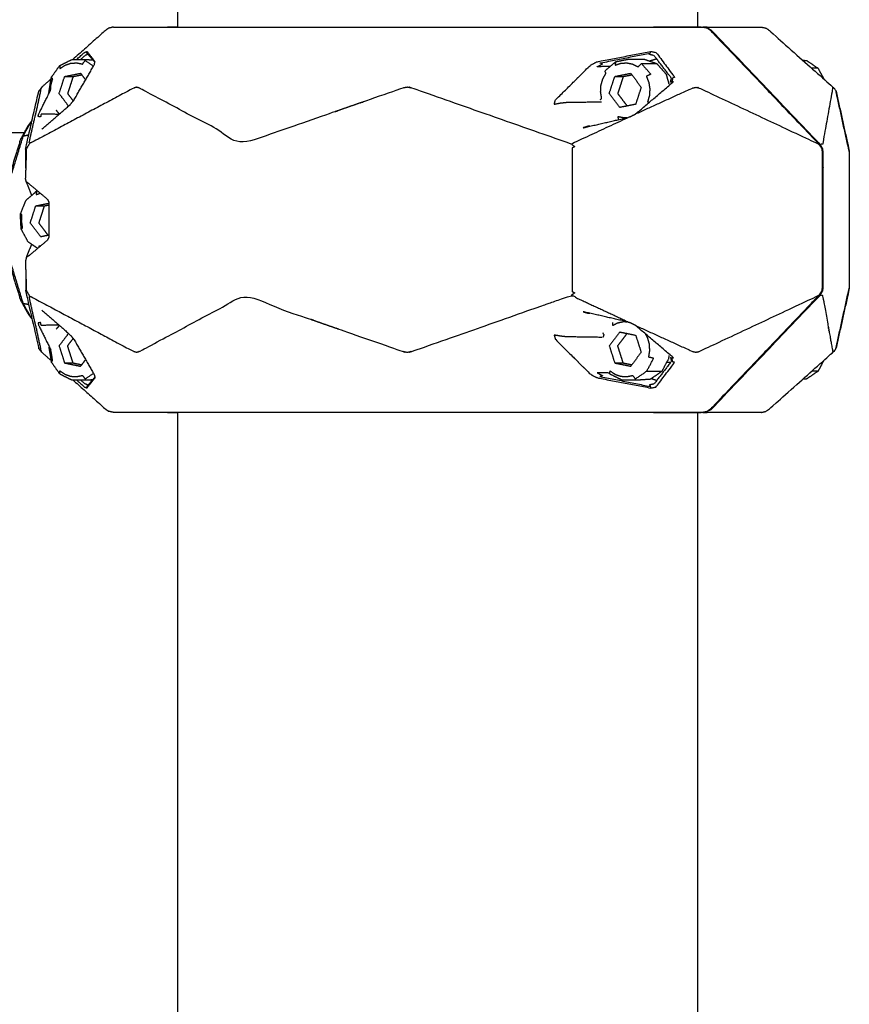
# Model space of a CAD drawing. Units: millimetres. Extents: x 20949 to 109232, y -3506 to 32992.
# Drawn here: x 93159 to 93331, y 10458 to 10662 of the extents above; entities that cross this region are included whole.
import ezdxf

# ---------------------------------------------------------------- set-up
doc = ezdxf.new("R2010")
doc.units = ezdxf.units.MM

msp = doc.modelspace()

# ---------------------------------------------------------------- linework, layer by layer
for points in [[(93191.63, 10721.56), (93191.63, 10691.24), (93191.63, 10660.92)], [(93191.63, 10721.56), (93191.63, 10691.24), (93191.63, 10660.92)], [(93299.58, 10665.72), (93299.58, 10663.32), (93299.58, 10660.93)], [(93299.58, 10665.72), (93299.58, 10663.32), (93299.58, 10660.93)], [(93191.63, 10660.93), (93190.61, 10660.93), (93189.59, 10660.92)], [(93191.63, 10660.93), (93190.61, 10660.93), (93189.59, 10660.92)], [(93295.13, 10660.93), (93295.12, 10660.93), (93295.12, 10660.93)], [(93301.62, 10660.92), (93301.17, 10660.92), (93300.72, 10660.92)], [(93291.12, 10654.31), (93290.4, 10654.08), (93289.68, 10653.85)], [(93171.54, 10651.33), (93172.06, 10650.64), (93172.58, 10649.95)], [(93324.62, 10652.36), (93323.97, 10652.36), (93323.32, 10652.36)], [(93293.99, 10649.51), (93294.13, 10649.56), (93294.26, 10649.62)], [(93167.15, 10642.88), (93166.82, 10643.25), (93166.49, 10643.62)], [(93285.51, 10642.26), (93286.13, 10642.58), (93286.75, 10642.89)], [(93159.64, 10638.31), (93160.22, 10638.44), (93160.79, 10638.57)], [(93160.27, 10628.78), (93160.18, 10629.16), (93160.09, 10629.55)], [(93160.27, 10628.78), (93160.25, 10628.8), (93160.24, 10628.82)], [(93160.24, 10628.82), (93160.81, 10627.39), (93161.38, 10625.97)], [(93160.87, 10628.36), (93160.57, 10628.57), (93160.27, 10628.78)], [(93164, 10623.8), (93164.47, 10623.89), (93164.94, 10623.99)], [(93160.87, 10613.49), (93162.74, 10615.06), (93164.62, 10616.64)], [(93164.94, 10617.7), (93164.1, 10617.54), (93163.26, 10617.37)], [(93161.36, 10615.84), (93160.8, 10614.43), (93160.24, 10613.03)], [(93160.27, 10613.07), (93160.18, 10612.68), (93160.09, 10612.3)], [(93160.27, 10613.07), (93160.25, 10613.05), (93160.24, 10613.03)], [(93160.87, 10613.49), (93160.57, 10613.28), (93160.27, 10613.07)], [(93167.15, 10598.97), (93166.82, 10598.6), (93166.49, 10598.23)], [(93286.75, 10598.96), (93286.13, 10599.27), (93285.51, 10599.58)], [(93293.99, 10592.34), (93294.13, 10592.28), (93294.26, 10592.23)], [(93172.58, 10591.9), (93172.06, 10591.21), (93171.54, 10590.52)], [(93293.23, 10591.34), (93293.55, 10591.34), (93293.87, 10591.34)], [(93291.12, 10587.54), (93290.53, 10587.73), (93289.94, 10587.92)], [(93324.62, 10589.49), (93323.97, 10589.49), (93323.32, 10589.49)], [(93189.59, 10580.92), (93190.61, 10580.92), (93191.63, 10580.92)], [(93189.59, 10580.92), (93190.61, 10580.92), (93191.63, 10580.92)], [(93191.63, 10580.92), (93191.63, 10440.04), (93191.63, 10299.15)], [(93295.13, 10580.91), (93295.12, 10580.91), (93295.12, 10580.91)], [(93299.58, 10580.92), (93299.58, 10440.04), (93299.58, 10299.16)], [(93299.58, 10580.92), (93299.58, 10440.04), (93299.58, 10299.16)], [(93300.72, 10580.92), (93301.17, 10580.92), (93301.62, 10580.92)], [(93300.72, 10580.92), (93301.17, 10580.92), (93301.62, 10580.92)]]:
    msp.add_open_spline(points, degree=2)
for points, knots in [([(93178.39, 10660.92), (93178, 10660.84), (93177.62, 10660.75), (93177.49, 10660.71), (93177.36, 10660.67), (93177.05, 10660.46), (93176.74, 10660.25), (93173.34, 10657.21), (93169.93, 10654.18)], [0, 0, 0, 1, 1, 2, 2, 3, 3, 3.513171, 3.513171, 3.513171]), ([(93178.39, 10660.92), (93178, 10660.84), (93177.62, 10660.75), (93177.49, 10660.71), (93177.36, 10660.67), (93177.05, 10660.46), (93176.74, 10660.25), (93173.34, 10657.21), (93169.93, 10654.18)], [0, 0, 0, 1, 1, 2, 2, 3, 3, 3.513171, 3.513171, 3.513171]), ([(93178.39, 10660.92), (93186.43, 10660.92), (93194.46, 10660.92), (93217.48, 10660.92), (93240.49, 10660.92), (93265, 10660.92), (93289.51, 10660.92), (93295.11, 10660.92), (93300.72, 10660.92), (93297.47, 10660.93), (93294.22, 10660.93), (93292.35, 10660.93), (93290.48, 10660.92)], [3, 3, 3, 4, 4, 5, 5, 6, 6, 7, 7, 8, 8, 9, 9, 9]), ([(93178.39, 10660.92), (93186.43, 10660.92), (93194.46, 10660.92), (93217.48, 10660.92), (93240.49, 10660.92), (93265, 10660.92), (93289.51, 10660.92), (93295.11, 10660.92), (93300.72, 10660.92), (93297.47, 10660.93), (93294.22, 10660.93), (93292.35, 10660.93), (93290.48, 10660.92)], [3, 3, 3, 4, 4, 5, 5, 6, 6, 7, 7, 8, 8, 9, 9, 9]), ([(93295.76, 10660.93), (93295.44, 10660.93), (93295.13, 10660.93), (93298.37, 10660.93), (93301.62, 10660.92), (93307.22, 10660.92), (93312.81, 10660.92)], [15.762659, 15.762659, 15.762659, 16, 16, 17, 17, 18, 18, 18]), ([(93300.72, 10660.92), (93301.13, 10660.84), (93301.55, 10660.75), (93301.9, 10660.49), (93302.26, 10660.24), (93302.36, 10660.14), (93302.46, 10660.04), (93313.66, 10648.28), (93324.87, 10636.53), (93325.11, 10636.12), (93325.36, 10635.72), (93325.43, 10635.27), (93325.5, 10634.82), (93325.49, 10627.87), (93325.49, 10620.92), (93325.49, 10613.97), (93325.5, 10607.03), (93325.43, 10606.58), (93325.36, 10606.13), (93325.11, 10605.72), (93324.87, 10605.32), (93313.66, 10593.56), (93302.46, 10581.8), (93302.36, 10581.71), (93302.26, 10581.61), (93301.9, 10581.35), (93301.55, 10581.09), (93301.13, 10581.01), (93300.72, 10580.92)], [0, 0, 0, 1, 1, 2, 2, 3, 3, 4, 4, 5, 5, 6, 6, 7, 7, 8, 8, 9, 9, 10, 10, 11, 11, 12, 12, 13, 13, 14, 14, 14]), ([(93325.09, 10605.32), (93325.33, 10605.72), (93325.58, 10606.13), (93325.64, 10606.58), (93325.71, 10607.03), (93325.7, 10613.97), (93325.7, 10620.92), (93325.7, 10627.87), (93325.71, 10634.82), (93325.64, 10635.27), (93325.58, 10635.72), (93325.33, 10636.12), (93325.09, 10636.53), (93313.89, 10648.28), (93302.69, 10660.04), (93302.36, 10660.28), (93302.03, 10660.51), (93301.92, 10660.54), (93301.82, 10660.56)], [0, 0, 0, 1, 1, 2, 2, 3, 3, 4, 4, 5, 5, 6, 6, 7, 7, 8, 8, 8.276952, 8.276952, 8.276952]), ([(93312.81, 10660.92), (93313.2, 10660.84), (93313.59, 10660.75), (93313.72, 10660.71), (93313.84, 10660.67), (93314.15, 10660.46), (93314.46, 10660.25), (93321.1, 10654.33), (93327.74, 10648.42), (93327.98, 10648.14), (93328.23, 10647.85), (93328.29, 10647.71), (93328.36, 10647.58)], [0, 0, 0, 1, 1, 2, 2, 3, 3, 4, 4, 5, 5, 6, 6, 6]), ([(93312.81, 10660.92), (93313.2, 10660.84), (93313.59, 10660.75), (93313.72, 10660.71), (93313.84, 10660.67), (93314.15, 10660.46), (93314.46, 10660.25), (93321.1, 10654.33), (93327.74, 10648.42), (93327.98, 10648.14), (93328.23, 10647.85), (93328.29, 10647.71), (93328.36, 10647.58)], [0, 0, 0, 1, 1, 2, 2, 3, 3, 4, 4, 5, 5, 6, 6, 6]), ([(93170.69, 10654.18), (93171.51, 10654.91), (93172.33, 10655.63), (93172.6, 10655.74), (93172.87, 10655.86)], [6.717496, 6.717496, 6.717496, 7, 7, 8, 8, 8]), ([(93174.51, 10653.62), (93173.67, 10654.58), (93172.83, 10655.53), (93172.91, 10655.38), (93172.98, 10655.22)], [1.077476, 1.077476, 1.077476, 2, 2, 3, 3, 3]), ([(93172.83, 10655.53), (93172.85, 10655.69), (93172.87, 10655.86), (93173.71, 10654.79), (93174.54, 10653.73)], [0, 0, 0, 1, 1, 2, 2, 2]), ([(93279.67, 10645.34), (93276.04, 10645.29), (93272.42, 10645.24), (93271.81, 10645.17), (93271.19, 10645.11), (93270.52, 10644.98), (93269.84, 10644.85), (93269.97, 10645.31), (93270.1, 10645.77), (93273.76, 10649.4), (93277.42, 10653.04), (93278.09, 10653.39), (93278.77, 10653.73), (93284.34, 10654.79), (93289.9, 10655.86)], [2.468354, 2.468354, 2.468354, 3, 3, 4, 4, 5, 5, 6, 6, 7, 7, 8, 8, 9, 9, 9]), ([(93281.46, 10652.75), (93280.11, 10652.71), (93278.76, 10652.68), (93279.34, 10652.98), (93279.92, 10653.29), (93279.66, 10653.37), (93279.4, 10653.46), (93284.6, 10654.5), (93289.79, 10655.53)], [2.690589, 2.690589, 2.690589, 3, 3, 4, 4, 5, 5, 6, 6, 6]), ([(93289.62, 10655.22), (93289.7, 10655.38), (93289.79, 10655.53), (93289.84, 10655.69), (93289.9, 10655.86), (93290.45, 10655.74), (93291.01, 10655.63), (93292.94, 10653.06), (93294.87, 10650.48), (93294.68, 10650.47), (93294.48, 10650.45), (93294.37, 10650.03), (93294.26, 10649.62)], [0, 0, 0, 1, 1, 2, 2, 3, 3, 4, 4, 5, 5, 6, 6, 6]), ([(93163.51, 10639.7), (93166.47, 10642.28), (93169.42, 10644.85), (93169.79, 10645.31), (93170.16, 10645.77), (93172.26, 10649.4), (93174.36, 10653.04), (93174.45, 10653.39), (93174.54, 10653.73)], [0, 0, 0, 1, 1, 2, 2, 3, 3, 4, 4, 4]), ([(93165.01, 10647.21), (93164.99, 10647.31), (93164.96, 10647.41), (93165.22, 10648.94), (93165.47, 10650.47), (93166.33, 10651.69), (93167.19, 10652.91), (93168.46, 10653.54), (93169.73, 10654.18), (93171.32, 10654.18), (93172.9, 10654.18), (93173.5, 10654.14), (93174.1, 10654.09)], [2.93419, 2.93419, 2.93419, 3, 3, 4, 4, 5, 5, 6, 6, 7, 7, 7.432209, 7.432209, 7.432209]), ([(93167.19, 10652.91), (93167.23, 10652.6), (93167.26, 10652.3), (93167.79, 10652.65), (93168.32, 10653.01), (93168.91, 10653.21), (93169.5, 10653.41), (93170.11, 10653.45), (93170.73, 10653.49), (93171.33, 10653.37), (93171.94, 10653.24), (93172.22, 10653.61), (93172.5, 10653.98), (93173.36, 10653.39), (93174.22, 10652.8)], [1, 1, 1, 2, 2, 3, 3, 4, 4, 5, 5, 6, 6, 7, 7, 7.726491, 7.726491, 7.726491]), ([(93172.98, 10655.22), (93172.73, 10655.11), (93172.48, 10655.01), (93172.02, 10654.59), (93171.56, 10654.18)], [0, 0, 0, 1, 1, 1.176754, 1.176754, 1.176754]), ([(93280.39, 10651.81), (93281.48, 10652.76), (93282.58, 10653.72), (93283.94, 10653.99), (93285.31, 10654.27), (93286.9, 10654.27), (93288.49, 10654.27), (93289.81, 10653.8), (93291.14, 10653.33), (93292.11, 10652.23), (93293.09, 10651.12), (93293.38, 10650.09), (93293.66, 10649.05)], [5.000027, 5.000027, 5.000027, 6, 6, 7, 7, 8, 8, 9, 9, 10, 10, 10.695913, 10.695913, 10.695913]), ([(93282.58, 10653.72), (93282.54, 10653.36), (93282.51, 10653.01), (93283.1, 10653.21), (93283.68, 10653.41), (93284.3, 10653.45), (93284.91, 10653.49), (93285.52, 10653.37), (93286.13, 10653.24), (93286.69, 10652.95), (93287.25, 10652.67), (93287.6, 10653), (93287.96, 10653.33), (93289.55, 10653.33), (93291.14, 10653.33)], [0, 0, 0, 1, 1, 2, 2, 3, 3, 4, 4, 5, 5, 6, 6, 7, 7, 7]), ([(93287.96, 10653.33), (93288.94, 10652.23), (93289.92, 10651.12), (93289.44, 10650.92), (93288.97, 10650.72), (93289.22, 10650.09), (93289.47, 10649.46), (93289.58, 10648.78), (93289.69, 10648.1), (93289.65, 10647.41), (93289.61, 10646.72), (93289.43, 10646.07), (93289.24, 10645.41), (93289.41, 10645.35), (93289.58, 10645.3)], [0, 0, 0, 1, 1, 2, 2, 3, 3, 4, 4, 5, 5, 6, 6, 6.346407, 6.346407, 6.346407]), ([(93293.99, 10649.51), (93294.09, 10649.91), (93294.19, 10650.32), (93292.39, 10652.66), (93290.58, 10655.01), (93290.1, 10655.11), (93289.62, 10655.22)], [0, 0, 0, 1, 1, 2, 2, 3, 3, 3]), ([(93321.44, 10654.04), (93321.84, 10654.01), (93322.25, 10653.98), (93323.44, 10653.17), (93324.62, 10652.36), (93325.22, 10651.25), (93325.81, 10650.15)], [9.706309, 9.706309, 9.706309, 10, 10, 11, 11, 11.829426, 11.829426, 11.829426]), ([(93321.44, 10654.04), (93321.84, 10654.01), (93322.25, 10653.98), (93323.44, 10653.17), (93324.62, 10652.36), (93325.22, 10651.25), (93325.81, 10650.15)], [9.706309, 9.706309, 9.706309, 10, 10, 11, 11, 11.829426, 11.829426, 11.829426]), ([(93169.04, 10644.52), (93168.06, 10645.82), (93167.09, 10647.11), (93167.66, 10648.88), (93168.23, 10650.66), (93169.89, 10650.99), (93171.54, 10651.33)], [0.102475, 0.102475, 0.102475, 1, 1, 2, 2, 3, 3, 3]), ([(93279.39, 10645.86), (93279.55, 10645.98), (93279.7, 10646.09), (93279.59, 10646.77), (93279.49, 10647.45), (93279.52, 10648.14), (93279.56, 10648.83), (93279.75, 10649.49), (93279.93, 10650.15), (93280.26, 10650.74), (93280.58, 10651.33), (93280.48, 10651.57), (93280.39, 10651.81)], [0, 0, 0, 1, 1, 2, 2, 3, 3, 4, 4, 5, 5, 6, 6, 6]), ([(93283.45, 10644.23), (93282.36, 10645.67), (93281.27, 10647.11), (93281.84, 10648.88), (93282.42, 10650.66), (93284.07, 10650.99), (93285.73, 10651.33)], [0, 0, 0, 1, 1, 2, 2, 3, 3, 3]), ([(93285.73, 10651.33), (93286.82, 10649.89), (93287.9, 10648.44), (93287.33, 10646.67), (93286.76, 10644.89), (93285.1, 10644.56), (93283.45, 10644.23)], [-2, -2, -2, -1, -1, 0, 0, 1, 1, 1]), ([(93165.42, 10650.16), (93164.44, 10649.29), (93163.47, 10648.42), (93163.35, 10648.23), (93163.24, 10648.04)], [3.8529961, 3.8529961, 3.8529961, 4, 4, 4.4476552, 4.4476552, 4.4476552]), ([(93165.42, 10650.16), (93164.44, 10649.29), (93163.47, 10648.42), (93163.35, 10648.23), (93163.24, 10648.04)], [3.8529961, 3.8529961, 3.8529961, 4, 4, 4.4476552, 4.4476552, 4.4476552]), ([(93165.32, 10647.82), (93165.35, 10648.33), (93165.38, 10648.83), (93165.56, 10649.49), (93165.75, 10650.15), (93165.61, 10650.31), (93165.47, 10650.47)], [3.270123, 3.270123, 3.270123, 4, 4, 5, 5, 6, 6, 6]), ([(93168.23, 10650.66), (93169.11, 10650.66), (93169.99, 10650.66), (93169.71, 10649.77), (93169.42, 10648.88), (93169.14, 10648), (93168.85, 10647.11), (93169.39, 10646.39), (93169.94, 10645.67), (93169.97, 10645.62), (93170.01, 10645.58)], [0, 0, 0, 1, 1, 2, 2, 3, 3, 4, 4, 4.06285, 4.06285, 4.06285]), ([(93169.99, 10650.66), (93170.82, 10650.83), (93171.65, 10650.99), (93171.71, 10651.01), (93171.77, 10651.02)], [0, 0, 0, 1, 1, 1.075331, 1.075331, 1.075331]), ([(93282.42, 10650.66), (93283.3, 10650.66), (93284.18, 10650.66), (93283.89, 10649.77), (93283.61, 10648.88), (93283.32, 10648), (93283.04, 10647.11), (93283.58, 10646.39), (93284.12, 10645.67), (93284.55, 10645.1), (93284.98, 10644.54)], [0, 0, 0, 1, 1, 2, 2, 3, 3, 4, 4, 4.786058, 4.786058, 4.786058]), ([(93284.18, 10650.66), (93285.01, 10650.83), (93285.84, 10650.99), (93285.9, 10651.01), (93285.96, 10651.02)], [0, 0, 0, 1, 1, 1.075319, 1.075319, 1.075319]), ([(93286.75, 10642.89), (93290.68, 10646.23), (93294.62, 10649.57), (93294.44, 10649.59), (93294.26, 10649.62)], [1, 1, 1, 2, 2, 3, 3, 3]), ([(93273.4, 10636.63), (93256.86, 10642.44), (93240.32, 10648.25), (93239.84, 10648.34), (93239.36, 10648.42), (93238.88, 10648.34), (93238.4, 10648.25), (93221.86, 10642.48), (93205.33, 10636.71), (93194.56, 10642.48), (93183.79, 10648.25), (93183.47, 10648.34), (93183.16, 10648.42), (93182.85, 10648.34), (93182.54, 10648.25), (93172.02, 10642.63), (93161.5, 10637.01), (93161.25, 10636.92), (93160.99, 10636.82), (93160.63, 10636.22), (93160.27, 10635.61), (93160.27, 10635.32), (93160.27, 10635.03), (93160.18, 10632.29), (93160.09, 10629.55)], [0, 0, 0, 1, 1, 2, 2, 3, 3, 4, 4, 5, 5, 6, 6, 7, 7, 8, 8, 9, 9, 10, 10, 11, 11, 12, 12, 12]), ([(93160.16, 10631.64), (93160.16, 10633.43), (93160.16, 10635.21), (93160.15, 10635.46), (93160.13, 10635.7), (93161.49, 10641.64), (93162.85, 10647.58), (93163.13, 10647.91), (93163.41, 10648.25)], [-0.630508, -0.630508, -0.630508, 0, 0, 1, 1, 2, 2, 3, 3, 3]), ([(93160.99, 10636.82), (93160.94, 10636.92), (93160.88, 10637.01), (93161.48, 10639.64), (93162.07, 10642.26), (93162.16, 10642.58), (93162.25, 10642.89), (93162.83, 10645.57), (93163.41, 10648.25), (93163.44, 10648.34), (93163.47, 10648.42)], [0, 0, 0, 1, 1, 2, 2, 3, 3, 4, 4, 5, 5, 5]), ([(93167.05, 10642.79), (93165.2, 10642.83), (93163.35, 10642.87), (93163.3, 10642.56), (93163.24, 10642.26), (93162.97, 10642.3), (93162.7, 10642.35), (93162.79, 10642.64), (93162.88, 10642.93), (93164.1, 10645.38), (93165.32, 10647.82)], [2.628569, 2.628569, 2.628569, 3, 3, 4, 4, 5, 5, 6, 6, 6.731735, 6.731735, 6.731735]), ([(93286.75, 10642.89), (93292.63, 10645.57), (93298.52, 10648.25), (93298.89, 10648.34), (93299.27, 10648.42), (93299.63, 10648.34), (93299.99, 10648.26), (93312.33, 10642.46), (93324.67, 10636.66), (93324.77, 10636.6), (93324.87, 10636.53)], [0, 0, 0, 1, 1, 2, 2, 3, 3, 4, 4, 5, 5, 5]), ([(93327.74, 10648.42), (93327.7, 10648.34), (93327.66, 10648.26), (93326.61, 10642.46), (93325.57, 10636.66), (93325.33, 10636.6), (93325.09, 10636.53)], [12, 12, 12, 13, 13, 14, 14, 15, 15, 15]), ([(93328.36, 10647.58), (93328.43, 10647.22), (93328.5, 10646.86), (93329.78, 10641.04), (93331.05, 10635.21), (93330.97, 10635.65), (93330.9, 10636.09), (93329.63, 10641.83), (93328.36, 10647.58)], [-1, -1, -1, 0, 0, 1, 1, 2, 2, 3, 3, 3]), ([(93161.46, 10641.53), (93161.38, 10641.42), (93161.29, 10641.31), (93160.95, 10640.87), (93160.62, 10640.42), (93159.83, 10638.98), (93159.04, 10637.55), (93157.9, 10633.81), (93156.76, 10630.07), (93156.46, 10627.87), (93156.15, 10625.66), (93156.04, 10623.29), (93155.93, 10620.92), (93156.04, 10618.55), (93156.15, 10616.18), (93156.46, 10613.98), (93156.76, 10611.77), (93157.9, 10608.04), (93159.04, 10604.3), (93159.83, 10602.86), (93160.62, 10601.42), (93160.95, 10600.98), (93161.29, 10600.53), (93161.38, 10600.43), (93161.46, 10600.32)], [-0.09322, -0.09322, -0.09322, 0, 0, 1, 1, 2, 2, 3, 3, 4, 4, 5, 5, 6, 6, 7, 7, 8, 8, 9, 9, 10, 10, 10.093211, 10.093211, 10.093211]), ([(93161.46, 10641.53), (93161.38, 10641.42), (93161.29, 10641.31), (93160.95, 10640.87), (93160.62, 10640.42), (93159.83, 10638.98), (93159.04, 10637.55), (93157.9, 10633.81), (93156.76, 10630.07), (93156.46, 10627.87), (93156.15, 10625.66), (93156.04, 10623.29), (93155.93, 10620.92), (93156.04, 10618.55), (93156.15, 10616.18), (93156.46, 10613.98), (93156.76, 10611.77), (93157.9, 10608.04), (93159.04, 10604.3), (93159.83, 10602.86), (93160.62, 10601.42), (93160.95, 10600.98), (93161.29, 10600.53), (93161.38, 10600.43), (93161.46, 10600.32)], [-0.09322, -0.09322, -0.09322, 0, 0, 1, 1, 2, 2, 3, 3, 4, 4, 5, 5, 6, 6, 7, 7, 8, 8, 9, 9, 10, 10, 10.093211, 10.093211, 10.093211]), ([(93159.64, 10603.54), (93158.45, 10607.45), (93157.26, 10611.35), (93156.94, 10613.66), (93156.61, 10615.97), (93156.5, 10618.45), (93156.39, 10620.92), (93156.5, 10623.4), (93156.61, 10625.88), (93156.94, 10628.18), (93157.26, 10630.49), (93158.45, 10634.4), (93159.64, 10638.31), (93160.47, 10639.81), (93161.29, 10641.31)], [0, 0, 0, 1, 1, 2, 2, 3, 3, 4, 4, 5, 5, 6, 6, 7, 7, 7]), ([(93285.51, 10642.26), (93279.45, 10639.45), (93273.4, 10636.63), (93273.76, 10636.36), (93274.13, 10636.09), (93273.84, 10635.95), (93273.56, 10635.81), (93273.57, 10635.44), (93273.58, 10635.07), (93273.58, 10628), (93273.58, 10620.92), (93273.58, 10613.85), (93273.58, 10606.78), (93273.57, 10606.41), (93273.56, 10606.03), (93273.84, 10605.9), (93274.13, 10605.76), (93273.76, 10605.49), (93273.4, 10605.21)], [0, 0, 0, 1, 1, 2, 2, 3, 3, 4, 4, 5, 5, 6, 6, 7, 7, 8, 8, 9, 9, 9]), ([(93277.23, 10640.33), (93277.07, 10640.33), (93276.91, 10640.33), (93276.36, 10640.17), (93275.81, 10640), (93280.4, 10641.06), (93285, 10642.11)], [5.976936, 5.976936, 5.976936, 6, 6, 7, 7, 7.89815, 7.89815, 7.89815]), ([(93285, 10642.11), (93284.63, 10642.08), (93284.26, 10642.06), (93283.66, 10642.19), (93283.05, 10642.31), (93283.11, 10642), (93283.17, 10641.69)], [3.403137, 3.403137, 3.403137, 4, 4, 5, 5, 5.842954, 5.842954, 5.842954]), ([(93159.8, 10638.93), (93142.08, 10638.93), (93124.36, 10638.93), (93124.22, 10638.84), (93124.08, 10638.75)], [3.3713429, 3.3713429, 3.3713429, 4, 4, 4.0832728, 4.0832728, 4.0832728]), ([(93159.8, 10638.93), (93142.08, 10638.93), (93124.36, 10638.93), (93124.22, 10638.84), (93124.08, 10638.75)], [3.3713429, 3.3713429, 3.3713429, 4, 4, 4.0832728, 4.0832728, 4.0832728]), ([(93331.05, 10635.21), (93331.05, 10628.07), (93331.05, 10620.92), (93331.05, 10613.78), (93331.05, 10606.63)], [0, 0, 0, 1, 1, 2, 2, 2]), ([(93331.05, 10635.21), (93331.05, 10628.07), (93331.05, 10620.92), (93331.05, 10613.78), (93331.05, 10606.63)], [0, 0, 0, 1, 1, 2, 2, 2]), ([(93162.63, 10614.97), (93161.64, 10615.65), (93160.64, 10616.33), (93159.93, 10617.67), (93159.21, 10619), (93159.13, 10620.56), (93159.05, 10622.11), (93159.63, 10623.53), (93160.2, 10624.95), (93161.3, 10625.9), (93162.4, 10626.86), (93162.5, 10626.88), (93162.6, 10626.9)], [1.160134, 1.160134, 1.160134, 2, 2, 3, 3, 4, 4, 5, 5, 6, 6, 6.075501, 6.075501, 6.075501]), ([(93164.62, 10625.21), (93164.62, 10625.21), (93164.62, 10625.21), (93162.74, 10626.78), (93160.87, 10628.36)], [1.99994, 1.99994, 1.99994, 2, 2, 3, 3, 3]), ([(93162.4, 10626.86), (93162.36, 10626.5), (93162.32, 10626.15), (93162.74, 10626.29), (93163.15, 10626.44)], [0, 0, 0, 1, 1, 1.704772, 1.704772, 1.704772]), ([(93164.62, 10625.21), (93164.78, 10624.9), (93164.94, 10624.6), (93164.94, 10622.76), (93164.94, 10620.92), (93164.94, 10619.08), (93164.94, 10617.25), (93164.78, 10616.94), (93164.62, 10616.64)], [0, 0, 0, 1, 1, 2, 2, 3, 3, 4, 4, 4]), ([(93163.26, 10617.37), (93162.18, 10618.81), (93161.09, 10620.25), (93161.66, 10622.02), (93162.23, 10623.8), (93163.59, 10624.07), (93164.94, 10624.35)], [0, 0, 0, 1, 1, 2, 2, 2.817927, 2.817927, 2.817927]), ([(93162.23, 10623.8), (93163.12, 10623.8), (93164, 10623.8), (93163.71, 10622.91), (93163.43, 10622.02), (93163.14, 10621.14), (93162.86, 10620.25), (93163.4, 10619.53), (93163.94, 10618.81), (93164.37, 10618.24), (93164.8, 10617.68)], [0, 0, 0, 1, 1, 2, 2, 3, 3, 4, 4, 4.786061, 4.786061, 4.786061]), ([(93159.21, 10619), (93159.37, 10619.12), (93159.52, 10619.23), (93159.41, 10619.91), (93159.3, 10620.59), (93159.34, 10621.28), (93159.38, 10621.97), (93159.22, 10622.04), (93159.05, 10622.11)], [0, 0, 0, 1, 1, 2, 2, 3, 3, 4, 4, 4]), ([(93163.14, 10615.4), (93163, 10615.43), (93162.87, 10615.45), (93162.89, 10615.33), (93162.92, 10615.21)], [4.7771084, 4.7771084, 4.7771084, 5, 5, 5.3286591, 5.3286591, 5.3286591]), ([(93160.09, 10612.3), (93160.18, 10609.56), (93160.27, 10606.81), (93160.27, 10606.52), (93160.27, 10606.24), (93160.63, 10605.63), (93160.99, 10605.02), (93161.25, 10604.93), (93161.5, 10604.84), (93172.02, 10599.21), (93182.54, 10593.59), (93182.85, 10593.51), (93183.16, 10593.42), (93183.47, 10593.51), (93183.79, 10593.59), (93194.56, 10599.36), (93205.33, 10605.14), (93221.86, 10599.36), (93238.4, 10593.59), (93238.88, 10593.51), (93239.36, 10593.42), (93239.84, 10593.51), (93240.32, 10593.59), (93256.86, 10599.4), (93273.4, 10605.21), (93279.45, 10602.4), (93285.51, 10599.58)], [0, 0, 0, 1, 1, 2, 2, 3, 3, 4, 4, 5, 5, 6, 6, 7, 7, 8, 8, 9, 9, 10, 10, 11, 11, 12, 12, 13, 13, 13]), ([(93160.16, 10610.2), (93160.16, 10608.42), (93160.16, 10606.63), (93160.15, 10606.39), (93160.13, 10606.14), (93161.49, 10600.21), (93162.85, 10594.27), (93162.92, 10594.13), (93162.99, 10593.99), (93163.23, 10593.71), (93163.47, 10593.43), (93164.44, 10592.56), (93165.41, 10591.69)], [-0.630525, -0.630525, -0.630525, 0, 0, 1, 1, 2, 2, 3, 3, 4, 4, 4.146485, 4.146485, 4.146485]), ([(93328.36, 10594.27), (93329.63, 10600.01), (93330.9, 10605.76), (93330.97, 10606.2), (93331.05, 10606.63), (93329.78, 10600.81), (93328.5, 10594.98), (93328.43, 10594.63), (93328.36, 10594.27)], [-1, -1, -1, 0, 0, 1, 1, 2, 2, 3, 3, 3]), ([(93328.36, 10594.27), (93329.63, 10600.01), (93330.9, 10605.76), (93330.97, 10606.2), (93331.05, 10606.63), (93329.78, 10600.81), (93328.5, 10594.98), (93328.43, 10594.63), (93328.36, 10594.27)], [-1, -1, -1, 0, 0, 1, 1, 2, 2, 3, 3, 3]), ([(93163.47, 10593.43), (93163.44, 10593.51), (93163.41, 10593.59), (93162.83, 10596.28), (93162.25, 10598.96), (93162.16, 10599.27), (93162.07, 10599.58), (93161.48, 10602.21), (93160.88, 10604.83), (93160.94, 10604.93), (93160.99, 10605.02)], [3, 3, 3, 4, 4, 5, 5, 6, 6, 7, 7, 8, 8, 8]), ([(93286.75, 10598.96), (93292.63, 10596.28), (93298.52, 10593.59), (93298.89, 10593.51), (93299.27, 10593.43), (93299.63, 10593.51), (93299.99, 10593.59), (93312.33, 10599.39), (93324.67, 10605.18), (93324.77, 10605.25), (93324.87, 10605.32)], [0, 0, 0, 1, 1, 2, 2, 3, 3, 4, 4, 5, 5, 5]), ([(93301.82, 10581.29), (93301.92, 10581.31), (93302.03, 10581.33), (93302.36, 10581.57), (93302.69, 10581.8), (93313.89, 10593.56), (93325.09, 10605.32), (93325.33, 10605.25), (93325.57, 10605.18), (93326.61, 10599.39), (93327.66, 10593.59), (93327.7, 10593.51), (93327.74, 10593.43)], [2.723474, 2.723474, 2.723474, 3, 3, 4, 4, 5, 5, 6, 6, 7, 7, 8, 8, 8]), ([(93160.79, 10603.27), (93160.22, 10603.41), (93159.64, 10603.54), (93160.47, 10602.03), (93161.29, 10600.53)], [4.087349, 4.087349, 4.087349, 5, 5, 6, 6, 6]), ([(93163.51, 10602.14), (93166.47, 10599.57), (93169.42, 10596.99), (93169.79, 10596.54), (93170.16, 10596.08), (93172.26, 10592.44), (93174.36, 10588.81), (93174.45, 10588.46), (93174.54, 10588.11)], [0, 0, 0, 1, 1, 2, 2, 3, 3, 4, 4, 4]), ([(93285, 10599.74), (93280.4, 10600.79), (93275.81, 10601.84), (93276.36, 10601.68), (93276.91, 10601.52), (93277.07, 10601.52), (93277.23, 10601.52)], [-7.898114, -7.898114, -7.898114, -7, -7, -6, -6, -5.976916, -5.976916, -5.976916]), ([(93167.05, 10599.06), (93165.2, 10599.02), (93163.35, 10598.98), (93163.3, 10599.28), (93163.24, 10599.59), (93162.97, 10599.54), (93162.7, 10599.5), (93162.79, 10599.21), (93162.88, 10598.92), (93164.12, 10596.42), (93165.37, 10593.92)], [3.62858, 3.62858, 3.62858, 4, 4, 5, 5, 6, 6, 7, 7, 7.747484, 7.747484, 7.747484]), ([(93281.92, 10599.62), (93281.93, 10599.29), (93281.93, 10598.96), (93282.49, 10599.25), (93283.05, 10599.53), (93283.66, 10599.66), (93284.26, 10599.79), (93284.63, 10599.76), (93285, 10599.74)], [1, 1, 1, 2, 2, 3, 3, 4, 4, 4.594399, 4.594399, 4.594399]), ([(93294.26, 10592.23), (93294.44, 10592.25), (93294.62, 10592.27), (93290.68, 10595.62), (93286.75, 10598.96)], [-0.999254, -0.999254, -0.999254, 0, 0, 1, 1, 1]), ([(93169.03, 10597.33), (93168.06, 10596.03), (93167.08, 10594.74), (93167.65, 10592.96), (93168.22, 10591.19), (93169.88, 10590.85), (93171.54, 10590.52)], [0.101368, 0.101368, 0.101368, 1, 1, 2, 2, 3, 3, 3]), ([(93168.22, 10591.19), (93169.11, 10591.19), (93169.99, 10591.19), (93169.7, 10592.07), (93169.42, 10592.96), (93169.13, 10593.85), (93168.85, 10594.74), (93169.39, 10595.46), (93169.93, 10596.18), (93169.97, 10596.23), (93170, 10596.27)], [0, 0, 0, 1, 1, 2, 2, 3, 3, 4, 4, 4.065441, 4.065441, 4.065441]), ([(93279.72, 10596.5), (93276.07, 10596.56), (93272.42, 10596.61), (93271.81, 10596.68), (93271.19, 10596.74), (93270.52, 10596.87), (93269.84, 10596.99), (93269.97, 10596.54), (93270.1, 10596.08), (93273.76, 10592.44), (93277.42, 10588.81), (93278.09, 10588.46), (93278.77, 10588.11), (93284.34, 10587.05), (93289.9, 10585.99)], [2.465139, 2.465139, 2.465139, 3, 3, 4, 4, 5, 5, 6, 6, 7, 7, 8, 8, 9, 9, 9]), ([(93280, 10596.5), (93280.1, 10596.76), (93280.21, 10597.02), (93280.09, 10597.22), (93279.97, 10597.41)], [4.588968, 4.588968, 4.588968, 5, 5, 6, 6, 6]), ([(93283.45, 10597.62), (93282.36, 10596.18), (93281.28, 10594.74), (93281.85, 10592.96), (93282.42, 10591.19), (93284.08, 10590.85), (93285.73, 10590.52)], [0, 0, 0, 1, 1, 2, 2, 3, 3, 3]), ([(93282.42, 10591.19), (93283.3, 10591.19), (93284.18, 10591.19), (93283.9, 10592.07), (93283.61, 10592.96), (93283.33, 10593.85), (93283.04, 10594.74), (93283.58, 10595.46), (93284.13, 10596.18), (93284.55, 10596.74), (93284.98, 10597.31)], [0, 0, 0, 1, 1, 2, 2, 3, 3, 4, 4, 4.786004, 4.786004, 4.786004]), ([(93283.45, 10597.62), (93285.11, 10597.29), (93286.76, 10596.95), (93287.33, 10595.18), (93287.9, 10593.4), (93286.82, 10591.96), (93285.73, 10590.52)], [-2, -2, -2, -1, -1, 0, 0, 1, 1, 1]), ([(93289.06, 10589.49), (93289.78, 10590.82), (93290.49, 10592.16), (93289.98, 10592.27), (93289.48, 10592.38), (93289.58, 10593.06), (93289.69, 10593.74), (93289.65, 10594.43), (93289.61, 10595.12), (93289.43, 10595.78), (93289.24, 10596.44), (93289.04, 10596.81), (93288.84, 10597.18)], [0, 0, 0, 1, 1, 2, 2, 3, 3, 4, 4, 5, 5, 5.626314, 5.626314, 5.626314]), ([(93165.01, 10594.64), (93164.98, 10594.54), (93164.95, 10594.44), (93165.21, 10592.91), (93165.46, 10591.38), (93166.33, 10590.16), (93167.19, 10588.93), (93168.45, 10588.3), (93169.72, 10587.67), (93171.31, 10587.67), (93172.9, 10587.67), (93173.5, 10587.71), (93174.1, 10587.75)], [2.931671, 2.931671, 2.931671, 3, 3, 4, 4, 5, 5, 6, 6, 7, 7, 7.434292, 7.434292, 7.434292]), ([(93312.81, 10580.92), (93313.2, 10581.01), (93313.59, 10581.09), (93313.72, 10581.13), (93313.84, 10581.17), (93314.15, 10581.38), (93314.46, 10581.6), (93321.1, 10587.51), (93327.74, 10593.43), (93327.98, 10593.71), (93328.23, 10593.99), (93328.29, 10594.13), (93328.36, 10594.27)], [0, 0, 0, 1, 1, 2, 2, 3, 3, 4, 4, 5, 5, 6, 6, 6]), ([(93312.81, 10580.92), (93313.2, 10581.01), (93313.59, 10581.09), (93313.72, 10581.13), (93313.84, 10581.17), (93314.15, 10581.38), (93314.46, 10581.6), (93321.1, 10587.51), (93327.74, 10593.43), (93327.98, 10593.71), (93328.23, 10593.99), (93328.29, 10594.13), (93328.36, 10594.27)], [0, 0, 0, 1, 1, 2, 2, 3, 3, 4, 4, 5, 5, 6, 6, 6]), ([(93165.46, 10591.38), (93165.6, 10591.54), (93165.74, 10591.7), (93165.56, 10592.81), (93165.37, 10593.92)], [0, 0, 0, 1, 1, 1.822884, 1.822884, 1.822884]), ([(93281.26, 10589.1), (93281.32, 10589.02), (93281.38, 10588.93), (93282.65, 10588.3), (93283.92, 10587.67), (93285.51, 10587.67), (93287.09, 10587.67), (93288.48, 10587.77), (93289.87, 10587.87), (93291.05, 10588.68), (93292.24, 10589.49), (93292.95, 10590.82), (93293.67, 10592.16), (93293.68, 10592.46), (93293.7, 10592.76)], [4.93044, 4.93044, 4.93044, 5, 5, 6, 6, 7, 7, 8, 8, 9, 9, 10, 10, 10.194845, 10.194845, 10.194845]), ([(93293.99, 10592.34), (93294.09, 10591.93), (93294.19, 10591.53), (93292.39, 10589.18), (93290.58, 10586.84), (93290.1, 10586.73), (93289.62, 10586.63)], [0, 0, 0, 1, 1, 2, 2, 3, 3, 3]), ([(93289.62, 10586.63), (93289.7, 10586.47), (93289.79, 10586.31), (93289.84, 10586.15), (93289.9, 10585.99), (93290.45, 10586.1), (93291.01, 10586.21), (93292.94, 10588.79), (93294.87, 10591.36), (93294.68, 10591.38), (93294.48, 10591.4), (93294.37, 10591.81), (93294.26, 10592.23)], [0, 0, 0, 1, 1, 2, 2, 3, 3, 4, 4, 5, 5, 6, 6, 6]), ([(93169.99, 10591.19), (93170.82, 10591.02), (93171.64, 10590.85), (93171.71, 10590.84), (93171.77, 10590.83)], [0, 0, 0, 1, 1, 1.075311, 1.075311, 1.075311]), ([(93284.18, 10591.19), (93285.01, 10591.02), (93285.84, 10590.85), (93285.9, 10590.84), (93285.96, 10590.83)], [0, 0, 0, 1, 1, 1.075386, 1.075386, 1.075386]), ([(93325.8, 10591.69), (93325.21, 10590.59), (93324.62, 10589.49), (93323.43, 10588.68), (93322.25, 10587.87), (93321.84, 10587.84), (93321.44, 10587.81)], [4.173302, 4.173302, 4.173302, 5, 5, 6, 6, 6.291702, 6.291702, 6.291702]), ([(93325.8, 10591.69), (93325.21, 10590.59), (93324.62, 10589.49), (93323.43, 10588.68), (93322.25, 10587.87), (93321.84, 10587.84), (93321.44, 10587.81)], [4.173302, 4.173302, 4.173302, 5, 5, 6, 6, 6.291702, 6.291702, 6.291702]), ([(93167.19, 10588.93), (93167.22, 10589.24), (93167.26, 10589.55), (93167.79, 10589.19), (93168.31, 10588.84), (93168.9, 10588.63), (93169.49, 10588.43), (93170.11, 10588.39), (93170.72, 10588.35), (93171.33, 10588.48), (93171.93, 10588.61), (93172.21, 10588.24), (93172.49, 10587.87), (93173.36, 10588.46), (93174.22, 10589.05)], [1, 1, 1, 2, 2, 3, 3, 4, 4, 5, 5, 6, 6, 7, 7, 7.728241, 7.728241, 7.728241]), ([(93172.98, 10586.63), (93172.98, 10586.63), (93172.98, 10586.63), (93172.91, 10586.47), (93172.83, 10586.31), (93173.67, 10587.27), (93174.51, 10588.22)], [-1.00001, -1.00001, -1.00001, -1, -1, 0, 0, 0.922532, 0.922532, 0.922532]), ([(93172.83, 10586.31), (93172.85, 10586.15), (93172.87, 10585.99), (93173.71, 10587.05), (93174.54, 10588.11)], [0, 0, 0, 1, 1, 2, 2, 2]), ([(93281.26, 10589.1), (93280.01, 10589.14), (93278.76, 10589.17), (93279.34, 10588.86), (93279.92, 10588.56), (93279.66, 10588.47), (93279.4, 10588.38), (93284.6, 10587.35), (93289.79, 10586.31)], [2.713756, 2.713756, 2.713756, 3, 3, 4, 4, 5, 5, 6, 6, 6]), ([(93281.38, 10588.93), (93281.42, 10589.24), (93281.45, 10589.55), (93281.98, 10589.19), (93282.51, 10588.84), (93283.1, 10588.63), (93283.69, 10588.43), (93284.3, 10588.39), (93284.92, 10588.35), (93285.52, 10588.48), (93286.13, 10588.61), (93286.41, 10588.24), (93286.69, 10587.87), (93287.88, 10588.68), (93289.06, 10589.49), (93290.65, 10589.49), (93292.24, 10589.49)], [1, 1, 1, 2, 2, 3, 3, 4, 4, 5, 5, 6, 6, 7, 7, 8, 8, 9, 9, 9]), ([(93169.93, 10587.67), (93173.34, 10584.63), (93176.74, 10581.6), (93177.05, 10581.38), (93177.36, 10581.17)], [4.486866, 4.486866, 4.486866, 5, 5, 6, 6, 6]), ([(93169.93, 10587.67), (93173.34, 10584.63), (93176.74, 10581.6), (93177.05, 10581.38), (93177.36, 10581.17)], [4.486866, 4.486866, 4.486866, 5, 5, 6, 6, 6]), ([(93170.69, 10587.67), (93171.51, 10586.94), (93172.33, 10586.21), (93172.6, 10586.1), (93172.87, 10585.99)], [6.717499, 6.717499, 6.717499, 7, 7, 8, 8, 8]), ([(93172.98, 10586.63), (93172.73, 10586.73), (93172.48, 10586.84), (93172.02, 10587.25), (93171.56, 10587.67)], [0, 0, 0, 1, 1, 1.176694, 1.176694, 1.176694]), ([(93178.39, 10580.92), (93178, 10581.01), (93177.62, 10581.09), (93177.49, 10581.13), (93177.36, 10581.17)], [1, 1, 1, 2, 2, 3, 3, 3]), ([(93178.39, 10580.92), (93178, 10581.01), (93177.62, 10581.09), (93177.49, 10581.13), (93177.36, 10581.17)], [1, 1, 1, 2, 2, 3, 3, 3]), ([(93290.48, 10580.92), (93292.35, 10580.92), (93294.22, 10580.91), (93297.47, 10580.92), (93300.72, 10580.92), (93295.11, 10580.92), (93289.51, 10580.92), (93265, 10580.92), (93240.49, 10580.92), (93217.48, 10580.92), (93194.46, 10580.92), (93186.43, 10580.92), (93178.39, 10580.92)], [13.000131, 13.000131, 13.000131, 14, 14, 15, 15, 16, 16, 17, 17, 18, 18, 19, 19, 19]), ([(93312.81, 10580.92), (93307.22, 10580.92), (93301.62, 10580.92), (93298.37, 10580.92), (93295.13, 10580.91), (93295.44, 10580.91), (93295.76, 10580.91)], [6, 6, 6, 7, 7, 8, 8, 8.237247, 8.237247, 8.237247]), ([(93312.81, 10580.92), (93307.22, 10580.92), (93301.62, 10580.92), (93298.37, 10580.92), (93295.13, 10580.91), (93295.44, 10580.91), (93295.76, 10580.91)], [6, 6, 6, 7, 7, 8, 8, 8.237247, 8.237247, 8.237247])]:
    msp.add_open_spline(points, degree=2, knots=knots)

doc.saveas('drawing.dxf')
